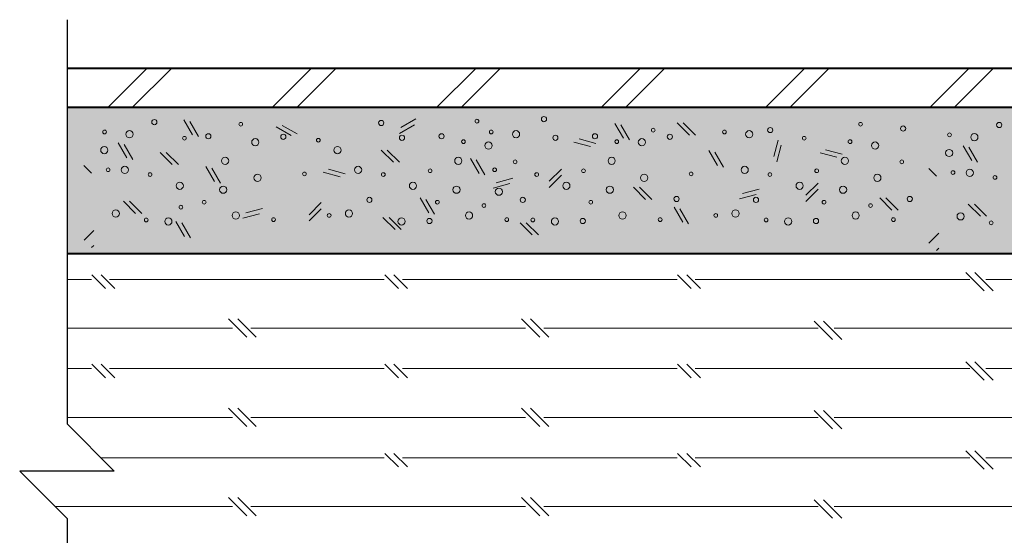
# Model space of a CAD drawing. Extents: x -353 to 92, y -314 to 161.
# Drawn here: x -346 to -344, y -304 to -303 of the extents above; entities that cross this region are included whole.
import ezdxf

# ---------------------------------------------------------------- set-up
doc = ezdxf.new("R2010")
doc.units = 0
doc.header["$MEASUREMENT"] = 0
for name, color, linetype, lineweight in [('hatch', 8, 'CONTINUOUS', 0), ('LINEA DE CORTE', 2, 'CONTINUOUS', 25), ('terreno', 3, 'CONTINUOUS', 40)]:
    doc.layers.add(name, color=color, linetype=linetype, lineweight=lineweight)

msp = doc.modelspace()

# ---------------------------------------------------------------- hatches: boundary and pattern name
at = {"layer": 'hatch'}
h = msp.add_hatch(dxfattribs=at)
h.set_pattern_fill('LINE', color=256, scale=0.075, angle=45, style=0)
h.set_pattern_definition([(45, (-280.91544, -309.2), (-0.1683798, 0.1683798), [])])
h.paths.add_polyline_path([(-342.048, -303.0625), (-346.048, -303.0625), (-346.048, -303.1425), (-342.048, -303.1425)])
h = msp.add_hatch(dxfattribs=at)
h.set_pattern_fill('LINE', color=256, scale=0.075, angle=45, style=0)
h.set_pattern_definition([(45, (-280.86544, -309.2), (-0.1683798, 0.1683798), [])])
h.paths.add_polyline_path([(-341.998, -303.0625), (-345.998, -303.0625), (-345.998, -303.1425), (-341.998, -303.1425)])
h = msp.add_hatch(dxfattribs=at)
h.set_pattern_fill('AR-SAND', color=256, scale=0.025, style=0)
h.set_pattern_definition([(37.5, (-287.6, -309.2), (-0.001574834, 0.048170594), [0, -0.038, 0, -0.0425, 0, -0.040625]), (7.5, (-287.6, -309.2), (0.04424442, 0.07055365), [0, -0.0205, 0, -0.03425, 0, -0.013125]), (327.5, (-287.63075, -309.2), (0.077853547, 0.000141476), [0, -0.0125, 0, -0.045, 0, -0.05875]), (317.5, (-287.63075, -309.2), (0.075153165, 0.02194189), [0, -0.00625, 0, -0.0295, 0, -0.03375])])
h.paths.add_polyline_path([(-343.998, -303.1425), (-345.998, -303.1425), (-345.998, -303.4425), (-343.998, -303.4425)])
h.paths.add_polyline_path([(-341.998, -303.4425), (-341.998, -303.1425), (-343.998, -303.1425), (-343.998, -303.4425)])

# ---------------------------------------------------------------- linework, layer by layer
at = {"layer": 'hatch', "ltscale": 0.35}
for p, q in [((-345.7584, -303.168), (-345.7407, -303.1986)), ((-345.3138, -303.1837), (-345.2832, -303.166)), ((-345.7463, -303.1712), (-345.7286, -303.2018)), ((-345.5693, -303.1823), (-345.5387, -303.2)), ((-345.5572, -303.1791), (-345.5266, -303.1968)), ((-345.317, -303.1958), (-345.2864, -303.1781)), ((-344.8753, -303.175), (-344.8576, -303.2056)), ((-344.8632, -303.1782), (-344.8455, -303.2088)), ((-344.7478, -303.1741), (-344.7228, -303.1991)), ((-344.7353, -303.1741), (-344.7103, -303.1991)), ((-344.9488, -303.2071), (-344.9147, -303.2162)), ((-344.5499, -303.2433), (-344.5408, -303.2092)), ((-345.8932, -303.2149), (-345.8755, -303.2455)), ((-345.8811, -303.2182), (-345.8634, -303.2488)), ((-344.9597, -303.2133), (-344.9255, -303.2225)), ((-344.5437, -303.2542), (-344.5345, -303.22)), ((-344.4441, -303.2291), (-344.41, -303.2383)), ((-344.1621, -303.2208), (-344.1444, -303.2515)), ((-344.15, -303.2241), (-344.1323, -303.2547)), ((-345.8074, -303.2346), (-345.7824, -303.2596)), ((-345.7949, -303.2346), (-345.7699, -303.2596)), ((-345.3543, -303.2297), (-345.3293, -303.2547)), ((-345.3418, -303.2297), (-345.3168, -303.2547)), ((-345.1715, -303.2469), (-345.1538, -303.2775)), ((-344.6829, -303.2309), (-344.6653, -303.2616)), ((-344.6709, -303.2342), (-344.6532, -303.2648)), ((-344.455, -303.2354), (-344.4208, -303.2445)), ((-345.9479, -303.2771), (-345.9634, -303.2615)), ((-345.7136, -303.2636), (-345.6959, -303.2943)), ((-345.7015, -303.2669), (-345.6839, -303.2975)), ((-345.4621, -303.269), (-345.4279, -303.2782)), ((-345.1594, -303.2501), (-345.1417, -303.2808)), ((-345.0099, -303.2938), (-344.9849, -303.2688)), ((-344.2168, -303.283), (-344.2323, -303.2674)), ((-345.4729, -303.2753), (-345.4387, -303.2844)), ((-345.1185, -303.2969), (-345.0843, -303.2877)), ((-345.0099, -303.3063), (-344.9849, -303.2813)), ((-345.1247, -303.3077), (-345.0906, -303.2986)), ((-344.8375, -303.306), (-344.8125, -303.331)), ((-344.825, -303.306), (-344.8, -303.331)), ((-344.6138, -303.3189), (-344.5796, -303.3097)), ((-344.4841, -303.3225), (-344.4591, -303.2975)), ((-344.4841, -303.335), (-344.4591, -303.31)), ((-345.2747, -303.3276), (-345.257, -303.3582)), ((-344.62, -303.3297), (-344.5859, -303.3206)), ((-344.3328, -303.328), (-344.3078, -303.353)), ((-344.3203, -303.328), (-344.2953, -303.353)), ((-345.8825, -303.3346), (-345.8575, -303.3596)), ((-345.87, -303.3346), (-345.845, -303.3596)), ((-345.6317, -303.3588), (-345.5976, -303.3497)), ((-345.502, -303.3625), (-345.477, -303.3375)), ((-345.502, -303.375), (-345.477, -303.35)), ((-345.2626, -303.3308), (-345.2449, -303.3614)), ((-344.7543, -303.3468), (-344.7366, -303.3774)), ((-344.7422, -303.3501), (-344.7246, -303.3807)), ((-344.1514, -303.3405), (-344.1264, -303.3655)), ((-344.1389, -303.3405), (-344.1139, -303.3655)), ((-345.638, -303.3697), (-345.6038, -303.3605)), ((-345.3507, -303.3679), (-345.3257, -303.3929)), ((-345.3382, -303.3679), (-345.3132, -303.3929)), ((-345.7749, -303.3761), (-345.7572, -303.4067)), ((-345.7628, -303.3793), (-345.7451, -303.41)), ((-345.0697, -303.3787), (-345.0447, -303.4037)), ((-345.0572, -303.3787), (-345.0322, -303.4037)), ((-345.9632, -303.4145), (-345.9432, -303.3945)), ((-344.2321, -303.4204), (-344.2121, -303.4004)), ((-345.9479, -303.4298), (-345.9432, -303.4251)), ((-344.2168, -303.4357), (-344.2121, -303.431)), ((-345.9189, -303.5136), (-345.947, -303.4855)), ((-345.9002, -303.5136), (-345.9282, -303.4855)), ((-345.3189, -303.5136), (-345.347, -303.4855)), ((-345.3002, -303.5136), (-345.3282, -303.4855)), ((-344.7189, -303.5136), (-344.747, -303.4855)), ((-344.7002, -303.5136), (-344.7282, -303.4855)), ((-344.1189, -303.5183), (-344.1564, -303.4808)), ((-344.1002, -303.5183), (-344.1377, -303.4808)), ((-345.9482, -303.4948), (-345.998, -303.4948)), ((-345.3482, -303.4948), (-345.9107, -303.4948)), ((-344.7482, -303.4948), (-345.3107, -303.4948)), ((-344.7107, -303.4948), (-344.1482, -303.4948)), ((-343.5529, -303.4948), (-344.1154, -303.4948)), ((-345.6294, -303.6136), (-345.6669, -303.5761)), ((-345.6107, -303.6136), (-345.6482, -303.5761)), ((-345.0294, -303.6136), (-345.0669, -303.5761)), ((-345.0107, -303.6136), (-345.0482, -303.5761)), ((-344.4294, -303.6183), (-344.4669, -303.5808)), ((-344.4107, -303.6183), (-344.4482, -303.5808)), ((-345.6587, -303.5948), (-345.998, -303.5948)), ((-345.6212, -303.5948), (-345.0587, -303.5948)), ((-345.0212, -303.5948), (-344.4587, -303.5948)), ((-343.8634, -303.5948), (-344.4259, -303.5948)), ((-345.9189, -303.6965), (-345.947, -303.6685)), ((-345.9002, -303.6965), (-345.9282, -303.6685)), ((-345.3189, -303.6965), (-345.347, -303.6685)), ((-345.3002, -303.6965), (-345.3282, -303.6685)), ((-344.7189, -303.6965), (-344.747, -303.6685)), ((-344.7002, -303.6965), (-344.7282, -303.6685)), ((-344.1189, -303.7013), (-344.1564, -303.6638)), ((-344.1002, -303.7013), (-344.1377, -303.6638)), ((-345.9482, -303.6778), (-345.998, -303.6778)), ((-345.3482, -303.6778), (-345.9107, -303.6778)), ((-344.7482, -303.6778), (-345.3107, -303.6778)), ((-344.7107, -303.6778), (-344.1482, -303.6778)), ((-343.5529, -303.6778), (-344.1154, -303.6778)), ((-345.6294, -303.7965), (-345.6669, -303.759)), ((-345.6107, -303.7965), (-345.6482, -303.759)), ((-345.0294, -303.7965), (-345.0669, -303.759)), ((-345.0107, -303.7965), (-345.0482, -303.759)), ((-344.4294, -303.8013), (-344.4669, -303.7638)), ((-344.4107, -303.8013), (-344.4482, -303.7638)), ((-345.6587, -303.7778), (-345.998, -303.7778)), ((-345.6212, -303.7778), (-345.0587, -303.7778)), ((-345.0212, -303.7778), (-344.4587, -303.7778)), ((-343.8634, -303.7778), (-344.4259, -303.7778)), ((-345.3189, -303.8795), (-345.347, -303.8515)), ((-345.3002, -303.8795), (-345.3282, -303.8515)), ((-344.7189, -303.8795), (-344.747, -303.8515)), ((-344.7002, -303.8795), (-344.7282, -303.8515)), ((-344.1189, -303.8842), (-344.1564, -303.8467)), ((-344.1002, -303.8842), (-344.1377, -303.8467)), ((-345.3482, -303.8607), (-345.9285, -303.8607)), ((-344.7482, -303.8607), (-345.3107, -303.8607)), ((-344.7107, -303.8607), (-344.1482, -303.8607)), ((-343.5529, -303.8607), (-344.1154, -303.8607)), ((-345.6294, -303.9795), (-345.6669, -303.942)), ((-345.6107, -303.9795), (-345.6482, -303.942)), ((-345.0294, -303.9795), (-345.0669, -303.942)), ((-345.0107, -303.9795), (-345.0482, -303.942)), ((-344.4294, -303.9842), (-344.4669, -303.9467)), ((-344.4107, -303.9842), (-344.4482, -303.9467)), ((-345.6587, -303.9607), (-346.0225, -303.9607)), ((-345.6212, -303.9607), (-345.0587, -303.9607)), ((-345.0212, -303.9607), (-344.4587, -303.9607)), ((-343.8634, -303.9607), (-344.4259, -303.9607))]:
    msp.add_line(p, q, dxfattribs=at)
for centre, radius in [((-345.8191, -303.1725), 0.00531), ((-345.3543, -303.1742), 0.00531), ((-345.1581, -303.1706), 0.00382), ((-345.0208, -303.1664), 0.00531), ((-345.921, -303.1927), 0.00382), ((-345.6421, -303.1768), 0.00382), ((-345.1289, -303.1927), 0.00382), ((-344.7969, -303.189), 0.00382), ((-344.651, -303.1927), 0.00382), ((-344.5573, -303.1888), 0.00531), ((-344.3721, -303.1768), 0.00382), ((-344.285, -303.1857), 0.00531), ((-344.088, -303.1784), 0.00531), ((-345.8701, -303.1974), 0.00738), ((-345.7575, -303.2055), 0.00382), ((-345.7084, -303.2015), 0.00531), ((-345.6123, -303.2137), 0.00738), ((-345.5549, -303.2026), 0.00531), ((-345.4831, -303.2097), 0.00382), ((-345.3117, -303.2047), 0.00531), ((-345.2306, -303.2015), 0.00531), ((-345.1859, -303.2126), 0.00382), ((-345.078, -303.1974), 0.00738), ((-344.9974, -303.2047), 0.00531), ((-344.9163, -303.2015), 0.00531), ((-344.8716, -303.2126), 0.00382), ((-344.8202, -303.2137), 0.00738), ((-344.7628, -303.2026), 0.00531), ((-344.6002, -303.1974), 0.00738), ((-344.4876, -303.2055), 0.00382), ((-344.3937, -303.2126), 0.00382), ((-344.1899, -303.1986), 0.00382), ((-344.139, -303.2034), 0.00738), ((-345.9217, -303.2299), 0.00738), ((-345.4438, -303.2299), 0.00738), ((-345.1345, -303.2206), 0.00738), ((-344.3424, -303.2206), 0.00738), ((-344.1906, -303.2358), 0.00738), ((-345.6742, -303.2518), 0.00738), ((-345.1964, -303.2518), 0.00738), ((-344.8821, -303.2518), 0.00738), ((-344.4042, -303.2518), 0.00738), ((-345.9139, -303.2701), 0.00382), ((-345.8795, -303.2705), 0.00738), ((-345.4017, -303.2705), 0.00738), ((-345.2541, -303.2722), 0.00382), ((-345.1218, -303.2701), 0.00382), ((-345.0799, -303.2539), 0.00382), ((-344.9398, -303.2722), 0.00382), ((-344.6095, -303.2705), 0.00738), ((-344.462, -303.2722), 0.00382), ((-344.2878, -303.2539), 0.00382), ((-344.1484, -303.2764), 0.00738), ((-345.8279, -303.28), 0.00382), ((-345.6076, -303.2867), 0.00738), ((-345.5116, -303.2786), 0.00382), ((-345.35, -303.28), 0.00382), ((-345.0357, -303.28), 0.00382), ((-344.8155, -303.2867), 0.00738), ((-344.7194, -303.2786), 0.00382), ((-344.5579, -303.28), 0.00382), ((-344.3377, -303.2867), 0.00738), ((-344.1828, -303.276), 0.00382), ((-344.0968, -303.2859), 0.00382), ((-345.767, -303.303), 0.00738), ((-345.6779, -303.3111), 0.00738), ((-345.2892, -303.303), 0.00738), ((-345.2001, -303.3111), 0.00738), ((-345.1131, -303.3152), 0.00738), ((-344.9749, -303.303), 0.00738), ((-344.8858, -303.3111), 0.00738), ((-344.497, -303.303), 0.00738), ((-344.408, -303.3111), 0.00738), ((-345.3785, -303.3319), 0.00531), ((-345.0642, -303.3319), 0.00531), ((-344.7492, -303.33), 0.00531), ((-344.5864, -303.3319), 0.00531), ((-344.2713, -303.33), 0.00531), ((-345.7646, -303.3468), 0.00382), ((-345.717, -303.3368), 0.00382), ((-345.2392, -303.3368), 0.00382), ((-345.1438, -303.3436), 0.00382), ((-344.9249, -303.3368), 0.00382), ((-344.447, -303.3368), 0.00382), ((-344.3517, -303.3436), 0.00382), ((-345.8982, -303.3598), 0.00738), ((-345.8357, -303.3731), 0.00382), ((-345.7904, -303.3761), 0.00738), ((-345.6521, -303.3639), 0.00738), ((-345.5748, -303.3724), 0.00382), ((-345.4609, -303.3637), 0.00382), ((-345.4204, -303.3598), 0.00738), ((-345.3126, -303.3761), 0.00738), ((-345.2555, -303.3752), 0.00531), ((-345.1743, -303.3639), 0.00738), ((-345.097, -303.3724), 0.00382), ((-345.0436, -303.3731), 0.00382), ((-344.9983, -303.3761), 0.00738), ((-344.9412, -303.3752), 0.00531), ((-344.86, -303.3639), 0.00738), ((-344.7827, -303.3724), 0.00382), ((-344.6688, -303.3637), 0.00382), ((-344.6283, -303.3598), 0.00738), ((-344.5657, -303.3731), 0.00382), ((-344.5205, -303.3761), 0.00738), ((-344.4634, -303.3752), 0.00531), ((-344.3822, -303.3639), 0.00738), ((-344.3049, -303.3724), 0.00382), ((-344.1671, -303.3657), 0.00738), ((-344.1046, -303.379), 0.00382)]:
    msp.add_circle(centre, radius, dxfattribs=at)
at = {"layer": 'LINEA DE CORTE', "ltscale": 1.5}
for p, q in [((-345.998, -302.9625), (-345.998, -303.7913)), ((-345.9011, -303.8882), (-345.998, -303.7913)), ((-345.9011, -303.8882), (-346.095, -303.8882)), ((-345.998, -303.9852), (-346.095, -303.8882)), ((-345.998, -303.9852), (-345.998, -305.2814))]:
    msp.add_line(p, q, dxfattribs=at)
at = {"layer": 'terreno', "ltscale": 1.5}
for p, q in [((-341.998, -303.0625), (-345.998, -303.0625)), ((-341.998, -303.1425), (-345.998, -303.1425)), ((-341.998, -303.4425), (-345.998, -303.4425))]:
    msp.add_line(p, q, dxfattribs=at)

doc.saveas('drawing.dxf')
